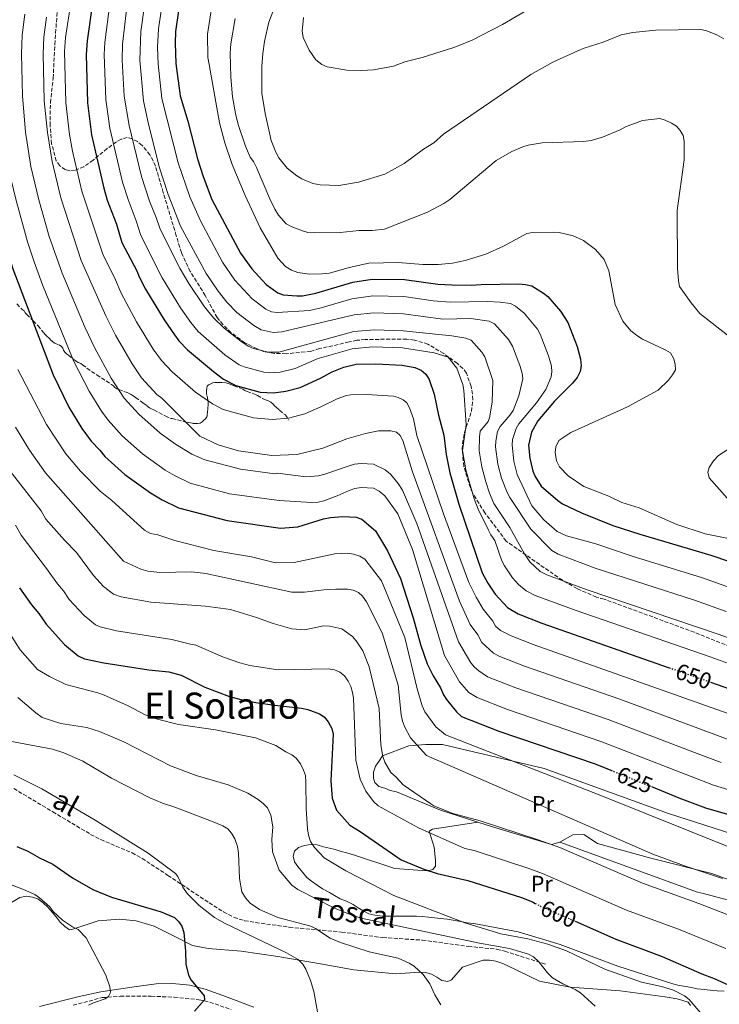
# Model space of a CAD drawing. Units: metres. Extents: x 645020 to 648482, y 4727640 to 4730026.
# Drawn here: x 645755 to 646063, y 4728060 to 4728494 of the extents above; entities that cross this region are included whole.
import ezdxf
from ezdxf.enums import TextEntityAlignment as Align

# ---------------------------------------------------------------- set-up
doc = ezdxf.new("R2010")
doc.units = ezdxf.units.M
doc.header["$MEASUREMENT"] = 0
doc.linetypes.add('DGN Style 3', pattern=[2.435891, 1.739922, -0.695969])
doc.linetypes.add('DGN Style 5', pattern=[1.217945, 0.521977, -0.695969])
for name, color, linetype, lineweight in [('Barranco lineal', 142, 'DGN Style 3', 13), ('Cota de curva de nivel directora', 7, 'Continuous', 0), ('Curva de nivel directora', 30, 'Continuous', 30), ('Curva de nivel directora no vista', 30, 'DGN Style 5', 30), ('Curva de nivel intermedia', 30, 'Continuous', 0), ('Etiqueta de uso rústico', 92, 'Continuous', 0), ('Línea de cambio de uso (parcela vista)', 92, 'Continuous', 0), ('Senda', 7, 'DGN Style 3', 0), ('Texto de Área (paraje) menor', 7, 'Continuous', 0), ('Zona arbolada', 92, 'DGN Style 3', 0)]:
    doc.layers.add(name, color=color, linetype=linetype, lineweight=lineweight)
doc.styles.add('Style-Arial', font='arial.ttf')

msp = doc.modelspace()

# ---------------------------------------------------------------- linework, layer by layer
at = {"layer": 'Barranco lineal', "color": 142, "linetype": 'DGN Style 3', "lineweight": 13}
msp.add_polyline3d([(645778.3, 4728060.05, 568.04), (645791.16, 4728063.33, 569.51), (645799.15, 4728063.94, 570.66), (645812.79, 4728063.99, 572.32), (645822.91, 4728063.5, 573.35), (645833.82, 4728062.42, 574.59), (645838.58, 4728061.35, 575.16), (645847.94, 4728058.13, 576.25)], dxfattribs=at)
at = {"layer": 'Curva de nivel directora', "color": 30, "linetype": 'Continuous', "lineweight": 30, "flags": 128}
for points, elevation in [([(645787.04, 4728502.56), (645784.49, 4728484.87), (645784.09, 4728478.98), (645784.67, 4728457.69), (645786.48, 4728443.49), (645791.86, 4728420.08), (645793.42, 4728414.72), (645797.4, 4728404.11), (645799.87, 4728396.03), (645806.38, 4728383.59), (645807.41, 4728380.9), (645810.19, 4728375.55), (645818.47, 4728361.99), (645823, 4728355.43), (645825, 4728352.76), (645828.78, 4728348.84), (645840.15, 4728339.28), (645844.68, 4728335.93), (645850.04, 4728333.07), (645860.82, 4728330.12), (645866.74, 4728329.9), (645872.14, 4728330.59), (645878.42, 4728332.23), (645887.46, 4728336.35), (645892.56, 4728339.12), (645897.67, 4728341.16), (645903.05, 4728342.43), (645911.85, 4728342.61), (645923.37, 4728342.05), (645929, 4728341.07), (645931.77, 4728339.87), (645933.79, 4728338.02), (645935.34, 4728335.71), (645937.53, 4728329.29), (645939.39, 4728320.02), (645941.73, 4728311.24), (645942.84, 4728302.68), (645944.38, 4728294.61), (645948.32, 4728280.73), (645958.59, 4728250.52), (645961.11, 4728245.91), (645964.37, 4728241.06), (645969.85, 4728235.27), (645974.55, 4728232.4), (645984.9, 4728228.4), (646041.11, 4728208.71)], 650), ([(645737.88, 4728498.26), (645736.74, 4728489.22), (645736.57, 4728479.42), (645737.04, 4728460.15), (645738.61, 4728439.88), (645740.64, 4728425.18), (645742.22, 4728419.4), (645744.84, 4728407.37), (645748.99, 4728392.55), (645750.13, 4728389.82), (645751.7, 4728384.53), (645769.51, 4728337.78), (645776.48, 4728323.46), (645782.23, 4728314.1), (645786.27, 4728308.57), (645790.19, 4728304.57), (645792.25, 4728301.85), (645801.07, 4728293.83), (645812.44, 4728285.72)], 625), ([(645824.8, 4728498.23), (645823.47, 4728489.09), (645823.28, 4728483.88), (645823.69, 4728474.88), (645825.57, 4728460.67), (645828.98, 4728449.5), (645833.16, 4728432.92), (645835.71, 4728425.17), (645839.5, 4728415.02), (645852.17, 4728391.33), (645857.12, 4728384.44), (645863.41, 4728377.55), (645868.61, 4728373.96), (645870.95, 4728373.06), (645876.96, 4728372.62), (645879.46, 4728372.63), (645885.27, 4728373.73), (645901.6, 4728378.63), (645910.19, 4728379.99), (645924.4, 4728379.78), (645939.09, 4728377.78), (645945.21, 4728377.36), (645953.82, 4728377.22), (645958.19, 4728377.56), (645974.84, 4728377.82), (645977.78, 4728377.62), (645980.48, 4728376.93), (645985.67, 4728373.82), (645987.59, 4728372.22), (645993.14, 4728365.86), (645996.41, 4728360.77), (646000.49, 4728350.3), (646002.05, 4728344.69), (646002.34, 4728341.76), (646001.85, 4728339.31), (646000.47, 4728336.6), (645998.54, 4728334.11), (645990.52, 4728326.1), (645983.12, 4728317.46), (645980.42, 4728312.46), (645979.11, 4728306.85), (645979.71, 4728300.99), (645981.02, 4728295.38), (645982.04, 4728292.95), (645984.72, 4728288.7), (645992, 4728282.33), (645994.1, 4728280.97), (646002.41, 4728276.99), (646016.3, 4728271.42), (646028.19, 4728267.54)], 675), ([(645812.44, 4728285.72), (645817.55, 4728282.73), (645824.82, 4728279.16), (645846.21, 4728273.62), (645869.78, 4728270.22), (645877.34, 4728270.85), (645888.76, 4728274.28), (645891.81, 4728274.87), (645897.2, 4728275.28), (645903.17, 4728275.05), (645905.61, 4728274.22), (645911.56, 4728268.97), (645916.96, 4728260.22), (645922.63, 4728248.08), (645928.23, 4728230.69), (645931.4, 4728218.91), (645934.43, 4728210.41), (645937.02, 4728205.12), (645940.23, 4728199.92), (645941.61, 4728196.81), (645942.95, 4728194.7), (645947.38, 4728189.22), (645949.6, 4728187.22), (645965.97, 4728180.8), (646008.51, 4728166.31), (646015.41, 4728163.52)], 625), ([(646028.19, 4728267.54), (646059.45, 4728258.32), (646067.62, 4728255.45)], 675), ([(645754.76, 4728243.86), (645759.97, 4728236.42), (645763.25, 4728232.58), (645766.44, 4728227.84), (645774.59, 4728219.01), (645780.55, 4728213.88), (645783.43, 4728212.63), (645791.9, 4728210.82), (645811.77, 4728207.79), (645820.46, 4728206.88), (645825.97, 4728205.4), (645836.41, 4728200.13), (645847.28, 4728196.03), (645852.87, 4728194.53), (645858.84, 4728193.45), (645867.2, 4728192.15), (645879.02, 4728190.94), (645881.77, 4728190.36), (645886.89, 4728188.4), (645888.97, 4728187.01), (645890.74, 4728184.82), (645892.4, 4728181.9), (645892.98, 4728179.45), (645891.9, 4728158.85), (645892.59, 4728151.21), (645894.41, 4728146.01), (645900.35, 4728139.38), (645904.94, 4728136.56), (645922.97, 4728124.13), (645932.96, 4728119.93), (645938.78, 4728117.97), (645952.35, 4728114.96), (645975.95, 4728107.4), (645980.82, 4728105.5), (645982.06, 4728104.86)], 600), ([(646059.23, 4728202.37), (646087.32, 4728192.53), (646184.09, 4728144.08), (646244.01, 4728118.07), (646259.24, 4728114.88), (646267.59, 4728113.79), (646285.97, 4728112.85), (646288.66, 4728113.13), (646309.22, 4728113.46), (646331.95, 4728116.75)], 650), ([(646033.22, 4728156.32), (646045.34, 4728151.42), (646057.05, 4728147.02), (646079.56, 4728140.5), (646088.99, 4728137.17), (646111.41, 4728127.3), (646126.07, 4728118.85), (646128.82, 4728116.97), (646138.54, 4728112.11), (646145.92, 4728108.83), (646162.57, 4728103.86), (646205.59, 4728094.03), (646246.48, 4728080.17), (646254.98, 4728077.95), (646259.91, 4728077.18), (646277.46, 4728076.63), (646291.89, 4728074.1), (646304.74, 4728072.3), (646312.63, 4728071.65), (646318.95, 4728071.74), (646327.36, 4728072.56)], 625), ([(645753.55, 4728130), (645758.42, 4728127.85), (645763.52, 4728124.95), (645769.4, 4728122.13), (645778.12, 4728116.13), (645786.97, 4728111.05), (645795.32, 4728107.58), (645817.16, 4728101.18), (645822.98, 4728098.6), (645824.82, 4728096.91), (645826.29, 4728094.76), (645827.11, 4728092.1), (645827.9, 4728083.88), (645828.07, 4728078.15), (645829.16, 4728073.26), (645830.42, 4728071.06), (645836.13, 4728064.17), (645836.32, 4728062.37), (645831.88, 4728057.35)], 575), ([(645999.57, 4728097.02), (646017.59, 4728089.11), (646038.01, 4728081.51), (646055.55, 4728073.8), (646060.97, 4728071.76), (646068.63, 4728068.19), (646073.14, 4728065.43), (646086.71, 4728059.38)], 600)]:
    msp.add_lwpolyline(points, dxfattribs=dict(at, elevation=elevation))
at = {"layer": 'Curva de nivel directora no vista', "color": 30, "linetype": 'DGN Style 5', "lineweight": 30, "flags": 128}
for points, elevation in [([(646041.11, 4728208.71), (646059.23, 4728202.37)], 650), ([(646015.41, 4728163.52), (646033.22, 4728156.32)], 625), ([(645982.06, 4728104.86), (645984.14, 4728103.79), (645999.57, 4728097.02)], 600)]:
    msp.add_lwpolyline(points, dxfattribs=dict(at, elevation=elevation))
at = {"layer": 'Curva de nivel intermedia', "color": 30, "linetype": 'Continuous', "lineweight": 0, "flags": 128}
for points, elevation in [([(645871.24, 4728510.34), (645864.65, 4728493.1), (645862.7, 4728484.62), (645861.93, 4728479.34), (645861.53, 4728473.58), (645861.59, 4728461.95), (645862.95, 4728452.91), (645864.92, 4728444.37), (645865.71, 4728441.07), (645867.63, 4728435.84), (645869.01, 4728433.41), (645872.63, 4728428.81), (645876.97, 4728425.45), (645879.2, 4728424.14), (645884, 4728422.13), (645887.2, 4728421.45), (645895.41, 4728421.21), (645904.2, 4728422.69), (645915.78, 4728426.18), (645924.27, 4728430.96), (645932.75, 4728437.22), (645937.36, 4728439.99), (645941.58, 4728443.85), (645980.11, 4728470.16), (645989.82, 4728475.58), (646000.89, 4728480.53), (646003.57, 4728481.67), (646011.97, 4728484.37), (646019.88, 4728487.56), (646025.13, 4728488.62), (646035.19, 4728489.64), (646054.77, 4728489.94), (646057.23, 4728489.5), (646062.16, 4728487.62), (646065.16, 4728485.82)], 690), ([(645879.96, 4728495.19), (645879.37, 4728489.17), (645879.78, 4728486.48), (645882.41, 4728480.85), (645885.32, 4728476.53), (645887.93, 4728474.48), (645890.27, 4728473.54), (645899.06, 4728472.07), (645905.43, 4728471.93), (645910.72, 4728472.16), (645919.51, 4728473.73), (645924.53, 4728475.62), (645932.21, 4728477.62), (645946.53, 4728482.1), (645954.26, 4728485.29), (645967.59, 4728492.15), (645993.45, 4728507.44)], 695), ([(645777.54, 4728502.63), (645775.02, 4728486.36), (645774.61, 4728480.25), (645775.18, 4728457.68), (645776.77, 4728443.71), (645778.13, 4728436.38), (645782.21, 4728418.67), (645791.37, 4728390.95), (645797.05, 4728379.57), (645799.5, 4728373.78), (645806.24, 4728361.18), (645813.7, 4728349.04), (645817.37, 4728344.09)], 645), ([(645747.62, 4728498.09), (645746.29, 4728488.35), (645746.07, 4728479.33), (645746.55, 4728460.42), (645747.9, 4728443.72), (645750.14, 4728427.38), (645753.07, 4728415.24), (645758.21, 4728396.38), (645761.13, 4728387.49), (645764.89, 4728377.49), (645778.69, 4728343.63)], 630), ([(645794.52, 4728501.2), (645792.27, 4728484.17), (645791.97, 4728478.96), (645792.74, 4728459.15), (645794.57, 4728446.42), (645800.12, 4728422.65), (645802.56, 4728414.98), (645806.18, 4728405.59), (645808.13, 4728399.2), (645817.62, 4728380.44), (645825.68, 4728367.22), (645830.16, 4728360.86), (645833.42, 4728356.86), (645845.21, 4728346.65), (645851.57, 4728342.16), (645853.75, 4728341.25), (645862.38, 4728338.88), (645864.86, 4728338.6), (645869.6, 4728338.96), (645876.28, 4728340.5), (645885.99, 4728344.85), (645901.41, 4728349.27), (645910.25, 4728350.1), (645923.57, 4728349.6), (645937.46, 4728347.44), (645943.7, 4728345.52), (645947.55, 4728340.72), (645950.12, 4728333.49), (645950.64, 4728331.04), (645951.57, 4728315.77), (645949.96, 4728304.5), (645951.45, 4728295.88), (645955.06, 4728283.17), (645956.89, 4728278.54), (645961.37, 4728269.34), (645962.43, 4728267.31), (645964.29, 4728264.83), (645967.35, 4728255.81), (645968.46, 4728253.58), (645971.98, 4728248.25), (645974.73, 4728245.34), (645978.07, 4728242.57), (645981.99, 4728240.6), (646000.15, 4728233.86), (646059.2, 4728213.58), (646093.12, 4728201.17)], 655), ([(645802, 4728499.84), (645800.05, 4728483.48), (645799.9, 4728476.45), (645800.81, 4728460.6), (645802.98, 4728447.57), (645808.47, 4728425.15), (645812.04, 4728414.33), (645814.93, 4728407.16), (645816.66, 4728401.94), (645825.57, 4728384.45), (645829.32, 4728378.02), (645836.24, 4728367.71), (645840.24, 4728362.88), (645844.93, 4728358.38), (645852.31, 4728352.56), (645855.57, 4728350.44), (645857.85, 4728349.4), (645864.26, 4728347.75), (645868.98, 4728347.71), (645902.15, 4728356.87), (645911.19, 4728357.56), (645923.78, 4728357.13), (645945.34, 4728354.99), (645951.39, 4728353.86), (645953.77, 4728352.98), (645958.46, 4728347.77), (645959.78, 4728345.63), (645963.36, 4728335.27), (645963.05, 4728325.66), (645961.93, 4728318.88), (645961.25, 4728317.18), (645957.82, 4728312.88), (645957.41, 4728310.38), (645957.35, 4728304.35), (645958.51, 4728297.16), (645960.26, 4728290.59), (645961.81, 4728285.62), (645963.85, 4728281.08), (645970.91, 4728270.45), (645977.28, 4728258.9), (645979.59, 4728255.43), (645984.15, 4728251.18)], 660), ([(645809.66, 4728499.51), (645808.23, 4728489.02), (645807.79, 4728476.43), (645809.34, 4728458.49), (645811.25, 4728449.49), (645816.28, 4728429.35), (645820.19, 4728417.27), (645825.73, 4728403.3), (645836.94, 4728382.46), (645842.23, 4728374.63), (645846.1, 4728369.82), (645850.5, 4728365.27), (645858.03, 4728359.49)], 665), ([(645817.5, 4728500.09), (645815.97, 4728490.3), (645815.61, 4728482.09), (645815.8, 4728474.71), (645817.46, 4728459.58), (645824.72, 4728431.13), (645829.81, 4728416.23), (645834.48, 4728405.59), (645844.21, 4728387.44), (645849.67, 4728379.54), (645857.21, 4728371.19), (645863.32, 4728366.73), (645865.86, 4728365.52), (645868.35, 4728365.18), (645882.56, 4728366.15), (645887.75, 4728367.22), (645901.26, 4728371.29), (645910.52, 4728372.51), (645924.19, 4728372.23), (645937.07, 4728370.44), (645944.52, 4728369.83), (645960.91, 4728370.15), (645966.63, 4728369.86), (645971.14, 4728369.15), (645973.41, 4728368.08), (645977.11, 4728364.95), (645983.1, 4728357.83), (645984.2, 4728355.76), (645987.9, 4728346.1), (645989.15, 4728341.61), (645989.41, 4728339.1), (645989.07, 4728336.82), (645986.71, 4728331.29), (645982.64, 4728325.49), (645974.84, 4728316.22), (645973.57, 4728314.09), (645972.07, 4728309.25), (645971.8, 4728306.78), (645972.64, 4728299.71), (645974.1, 4728293.78), (645980.53, 4728279.99), (645985.76, 4728273.88), (645991.78, 4728268.72), (645995.79, 4728266.88), (646008.77, 4728263.35), (646024.72, 4728257.9), (646055.8, 4728248.38), (646084.96, 4728237.83)], 670), ([(646041.6, 4728347.49), (646039.62, 4728348.69), (646029.38, 4728353.42), (646027.28, 4728354.77), (646024.18, 4728357.14), (646020.59, 4728361.45), (646017.32, 4728368.83), (646014.47, 4728383.56), (646012.46, 4728388.53), (646008.54, 4728392.98), (646003.36, 4728396.98), (645998.8, 4728399.06), (645992.53, 4728400.48), (645990.03, 4728400.69), (645981.02, 4728400.43), (645978.33, 4728400.02), (645967.98, 4728394.45), (645960.33, 4728390.92), (645951.09, 4728388.08), (645945.57, 4728387.02), (645939.2, 4728386.43), (645932.5, 4728386.32), (645921.66, 4728387.25), (645908.74, 4728386.93), (645899.95, 4728385.08), (645891.42, 4728382.62), (645888.12, 4728382.2), (645882.61, 4728382.12), (645877.34, 4728382.82), (645874.62, 4728383.83), (645872.02, 4728385.5), (645868.59, 4728389.14), (645860.79, 4728402.61), (645854.21, 4728416.8), (645848.39, 4728430.45), (645845.21, 4728439.93), (645842.81, 4728448.83), (645838.35, 4728474.53), (645837.74, 4728477.59), (645837.55, 4728487.92), (645839.35, 4728499.2)], 680), ([(645757.12, 4728496.73), (645755.84, 4728487.48), (645755.57, 4728479.24), (645756.05, 4728460.68), (645757.41, 4728444.73), (645759.65, 4728429.58), (645763.19, 4728414.88), (645767.82, 4728398.79), (645773.45, 4728382.59), (645783.64, 4728358.51), (645787.87, 4728349.47), (645795.09, 4728336.25), (645800.8, 4728327.54), (645807.25, 4728320.37), (645816.71, 4728312.01), (645823.4, 4728307.18), (645830.63, 4728302.88), (645836.36, 4728300.35), (645852.05, 4728296.22), (645867.29, 4728294.19), (645868.46, 4728294.38), (645880.98, 4728292.86), (645886.48, 4728293.31), (645889.28, 4728293.97), (645900, 4728297.69), (645902.44, 4728298.34), (645905.38, 4728298.63)], 635), ([(645766.62, 4728495.37), (645765.39, 4728486.61), (645765.09, 4728479.16), (645765.65, 4728458.45), (645767, 4728444.61), (645769.15, 4728431.78), (645772.98, 4728415.81), (645781.82, 4728388.15), (645792.79, 4728363.77), (645797.04, 4728355.32), (645804.39, 4728342.63), (645808.48, 4728336.49), (645815.25, 4728329.13), (645817.4, 4728327.44), (645834.19, 4728310.68), (645842.21, 4728306.88), (645851.31, 4728304.21)], 640), ([(646066.73, 4728355.25), (646054.58, 4728364.73), (646050.83, 4728369.45), (646045.7, 4728376.72), (646045.18, 4728379.16), (646044.71, 4728384.82), (646044.64, 4728410.15), (646047.65, 4728432.46), (646047.76, 4728440.79), (646047.32, 4728443.25), (646045.97, 4728445.42), (646044.31, 4728447.29), (646042.07, 4728448.62), (646039.29, 4728449.96), (646036.89, 4728450.67), (646029.25, 4728449.81), (646021.83, 4728447.05), (646019.54, 4728445.75), (646011.73, 4728442.43), (646006.63, 4728441.03), (646003.39, 4728440.6), (645985.08, 4728440.06), (645978.97, 4728438.98), (645976.59, 4728438.23), (645971.79, 4728436.24), (645964.87, 4728432.15), (645944.34, 4728415.07), (645941.79, 4728413.25), (645934.53, 4728409.38), (645915.63, 4728402), (645910.21, 4728401.42), (645904.37, 4728401.33), (645896.02, 4728400.47), (645884.55, 4728400.29), (645881.86, 4728400.49), (645879.45, 4728401.17), (645874.47, 4728403.07), (645872.26, 4728404.24), (645868.93, 4728408.13), (645867.25, 4728410.79), (645865.01, 4728415.27), (645859.13, 4728429.09), (645857.86, 4728431.71), (645856.42, 4728433.75), (645854.3, 4728438.55), (645851.05, 4728448.07), (645849.85, 4728452.93), (645848.57, 4728460.31), (645847.8, 4728468.88), (645847.62, 4728479.47), (645847.86, 4728483.59), (645849.76, 4728494.85)], 685), ([(645858.03, 4728359.49), (645861.18, 4728357.6), (645866.56, 4728356.4), (645870.32, 4728356.69), (645902.18, 4728364.16), (645910.85, 4728365.04), (645923.99, 4728364.69), (645941.32, 4728362.34), (645953.62, 4728362.58), (645961.8, 4728361.37), (645964.06, 4728360.27), (645970.22, 4728353.4), (645972.09, 4728350.37), (645975.31, 4728341.9), (645976.24, 4728338.53), (645976.52, 4728336.02), (645974.88, 4728328.47), (645972.25, 4728322.12), (645971, 4728320.16), (645966.56, 4728314.97), (645965.47, 4728312.74), (645964.64, 4728308.49), (645964.52, 4728305.99), (645965.57, 4728298.44), (645967.18, 4728292.19), (645969.67, 4728285.85), (645970.88, 4728283.66), (645980.03, 4728269.75), (645989.39, 4728260.3), (645992.2, 4728258.79), (646008.46, 4728252.56), (646052.23, 4728238.44), (646066.24, 4728233.53)], 665), ([(646084.2, 4728262.2), (646056.92, 4728267.77), (646044.49, 4728271.86), (646027.8, 4728279.17), (646020.2, 4728281.54), (646014.54, 4728284.25), (646003.46, 4728288.61), (645996.5, 4728293.21), (645992.75, 4728297.19), (645991.45, 4728299.92), (645990.86, 4728303.48), (645991.06, 4728306.05), (645992.49, 4728308.77), (645997.7, 4728312.4), (646022.64, 4728323.7), (646036.22, 4728330.97), (646040.81, 4728335.48), (646042.61, 4728337.71), (646043.8, 4728339.93), (646043.76, 4728342.38), (646043.09, 4728344.79), (646041.6, 4728347.49)], 680), ([(645778.69, 4728343.63), (645785.38, 4728330.57), (645790.78, 4728321.83), (645793.76, 4728317.81), (645799.94, 4728310.93), (645808.89, 4728302.92), (645818.89, 4728295.76), (645822.98, 4728293.37), (645829.94, 4728290.05), (645847.27, 4728285.34), (645869.16, 4728282.35), (645883.5, 4728281.47), (645886.31, 4728281.63), (645888.87, 4728282.29), (645894.72, 4728284.47), (645899.95, 4728286.87), (645902.51, 4728287.65), (645905.32, 4728288.06), (645910.82, 4728287.78), (645913.18, 4728286.47), (645915.78, 4728284.43), (645921.41, 4728276.55), (645927.91, 4728260.74), (645942.1, 4728214.06), (645948.65, 4728202.43), (645952.81, 4728197.86), (645956.45, 4728195.53), (645969.76, 4728190.32), (646011.34, 4728176.08), (646060.55, 4728157.02), (646072.71, 4728153.34)], 630), ([(645817.37, 4728344.09), (645822.05, 4728339.02), (645832.34, 4728330.19), (645839.73, 4728325.06), (645844.44, 4728322.56), (645857.9, 4728318.82), (645866.1, 4728318.13), (645873.32, 4728318.7), (645880.49, 4728320.63), (645887.48, 4728323.65), (645894.7, 4728327.26), (645898.91, 4728328.65), (645900.8, 4728328.92), (645907.84, 4728329.06), (645919.53, 4728328.31), (645921.56, 4728327.83), (645923.87, 4728326.82), (645925.39, 4728325.38), (645926.65, 4728323.21), (645928.39, 4728318.41), (645929.87, 4728310.99), (645941.67, 4728276.54), (645952.79, 4728246.28), (645956.04, 4728239.76), (645959.07, 4728234.5), (645963.28, 4728229.24), (645964.53, 4728227.08), (645966.69, 4728225.13), (645971.39, 4728222.71), (645981.11, 4728218.88), (646083.68, 4728182.73)], 645), ([(645753.94, 4728340.14), (645766.64, 4728315.88), (645775.18, 4728302.91), (645781.65, 4728295.38), (645790.22, 4728286.48), (645795.48, 4728282.46), (645809.77, 4728269.25), (645812.41, 4728267.88), (645815.7, 4728267.24), (645823.2, 4728264.78), (645840.39, 4728260.37), (645856.94, 4728257.56), (645867.59, 4728254.87), (645875.81, 4728255.06), (645893.65, 4728258.93), (645896.46, 4728259.1), (645899.34, 4728259.15), (645901.86, 4728258.76), (645904.75, 4728257.94), (645906.97, 4728256.57), (645914.22, 4728247.01), (645924.59, 4728222.07), (645929.97, 4728199.44), (645932.16, 4728191.94), (645933.37, 4728189.33), (645938.25, 4728182.61), (645942.47, 4728179.12), (646011.03, 4728152.46), (646069.13, 4728129.06)], 620), ([(645752.99, 4728314.71), (645759.06, 4728304.61), (645766.15, 4728294.57), (645800.51, 4728255.73), (645808.22, 4728252.11), (645811.23, 4728251.24), (645816.63, 4728250.65), (645830.71, 4728251), (645836.78, 4728250.29), (645874.75, 4728242.01), (645880.38, 4728241.97), (645888.81, 4728243.02), (645894.13, 4728243.35), (645899.28, 4728243.31), (645901.85, 4728242.86), (645904.2, 4728241.86), (645905.88, 4728240.23), (645907.63, 4728237.75), (645914.64, 4728224.08), (645921.55, 4728201.04), (645922.98, 4728187.9), (645923.57, 4728185.1), (645924.53, 4728182.54), (645927.05, 4728177.86), (645934.09, 4728170.08), (646033.93, 4728126.62), (646047.83, 4728121.41), (646064.62, 4728115.87)], 615), ([(645851.31, 4728304.21), (645865.91, 4728302.23), (645876.93, 4728302.65), (645888.4, 4728305.4), (645898.98, 4728309.61), (645907.27, 4728311.94), (645913.01, 4728313.13), (645918.4, 4728313.09), (645920.86, 4728312.52), (645922.47, 4728311.07), (645923.73, 4728308.88), (645927.99, 4728295), (645948.59, 4728238.01), (645953.43, 4728227.71), (645956.72, 4728223.21), (645958.55, 4728219.88), (645963.68, 4728215.13), (645966.43, 4728213.6), (645977.32, 4728209.36), (646019.35, 4728194.79), (646067.55, 4728177.01)], 640), ([(646066.62, 4728283.37), (646058.78, 4728292.41), (646058.06, 4728294.87), (646058.7, 4728296.96), (646060.61, 4728299.93), (646062.78, 4728302.29), (646071.51, 4728307.81)], 685), ([(645905.38, 4728298.63), (645910.77, 4728298.34), (645915.95, 4728295.98), (645918.31, 4728293.93), (645921.55, 4728289.94), (645923.56, 4728286.91), (645929.91, 4728272.19), (645948.23, 4728220.19), (645953.71, 4728210.93), (645955.29, 4728208.99), (645957.17, 4728207.33), (645960.98, 4728204.74), (645973.54, 4728199.84), (646014.17, 4728185.86), (646052.31, 4728171.31), (646064.05, 4728167.01)], 635), ([(645749.04, 4728297.31), (645764.2, 4728277.84), (645766.34, 4728274.21), (645774.53, 4728264.93), (645779.88, 4728259.41), (645787.31, 4728249.39), (645791.77, 4728244.5), (645796.12, 4728241.13), (645799.47, 4728239.93), (645812.59, 4728237.59), (645836.74, 4728235.83), (645847.72, 4728234.34), (645859.16, 4728230.85), (645866.55, 4728228.15), (645874.79, 4728225.89), (645880.43, 4728225.43), (645888.73, 4728227.15), (645891.49, 4728227.07), (645896.84, 4728225.8), (645901.42, 4728222.45), (645903.16, 4728220.58), (645906.05, 4728216.21), (645908.79, 4728209.15), (645913.18, 4728190.73), (645913.98, 4728174.76), (645914.86, 4728169.57), (645915.69, 4728167.08), (645918.33, 4728162.47), (645920.78, 4728160.53), (645923.77, 4728157.06), (645935.95, 4728148.77), (645937.35, 4728147.91), (645945.67, 4728144.49), (645957.8, 4728141.3), (645983.32, 4728132.89), (645992.83, 4728129.45), (646029.34, 4728113.8), (646054.15, 4728104.86), (646071.23, 4728098.26)], 610), ([(645753, 4728271.52), (645755.49, 4728267.18), (645766.68, 4728252.5), (645771.49, 4728245.68), (645774.11, 4728242.61), (645776.66, 4728238.82), (645783.18, 4728231.75), (645788.24, 4728227.63), (645790.25, 4728226.66), (645797.48, 4728224.98), (645821.82, 4728221.21), (645830.02, 4728219.04), (645832.49, 4728218.69), (645844.66, 4728213.34), (645851.78, 4728210.87), (645856.25, 4728209.67), (645868.71, 4728207.85), (645890.79, 4728208.21), (645893.55, 4728207.83), (645895.9, 4728206.82), (645898, 4728205.08), (645899.57, 4728202.72), (645900.83, 4728200.41), (645901.55, 4728197.79), (645901.89, 4728195.28), (645902.93, 4728167.93)], 605), ([(645984.15, 4728251.18), (645987.09, 4728249.7), (646004.54, 4728243.13), (646062.72, 4728223.56), (646079.75, 4728217.38), (646098.96, 4728209.85), (646121.61, 4728198.57), (646138.84, 4728189.23), (646174.24, 4728171.21), (646192.32, 4728161.27), (646198.15, 4728158.38), (646205.26, 4728154.11), (646240.25, 4728134.95), (646247.24, 4728131.6), (646259.05, 4728127.88), (646269.01, 4728125.74), (646285.22, 4728124.96), (646308.1, 4728125.99), (646320.39, 4728127.92)], 660), ([(645740.54, 4728239.05), (645755.07, 4728216.55), (645762.69, 4728208), (645767.87, 4728204.91), (645775.12, 4728201.36), (645789.29, 4728197.62), (645791.8, 4728196.71), (645802.63, 4728191.98), (645810.17, 4728187.96), (645815.57, 4728186), (645824.86, 4728183.7), (645841.17, 4728181.31), (645858.74, 4728177.8), (645867.72, 4728174.5), (645872.07, 4728171.66), (645874.68, 4728170.37), (645876.67, 4728168.86), (645878.5, 4728166.41), (645879.96, 4728163.56), (645880.72, 4728161.17), (645880.97, 4728158.26), (645881.07, 4728146.49), (645881.59, 4728137.73), (645882.03, 4728134.87), (645882.96, 4728132.08), (645884.7, 4728129.43), (645888.94, 4728124.98), (645898.62, 4728119.22), (645919.65, 4728108.35), (645950.96, 4728096.34), (645966.87, 4728091.43), (645978.78, 4728089.19), (645987.65, 4728086.95), (645995.77, 4728083.91), (646012.75, 4728075.82), (646028.81, 4728070.16), (646037.71, 4728068.21)], 595), ([(645753.93, 4728195.63), (645761.87, 4728188.79), (645764.72, 4728186.8), (645772.89, 4728184.13), (645784.41, 4728182.35), (645790.04, 4728180.57), (645800.68, 4728176.09), (645821.32, 4728165.5), (645832.6, 4728161.21), (645846.74, 4728157.06), (645855.29, 4728153.49), (645859.88, 4728150.63), (645862.26, 4728148.74), (645863.96, 4728146.91), (645865.55, 4728143.7), (645866.32, 4728138.63), (645865.95, 4728133.05), (645866.17, 4728127.65), (645869.19, 4728119.56), (645874.78, 4728112.93), (645877.45, 4728111.06), (645893.61, 4728102.78), (645900.53, 4728099.91), (645905.26, 4728098.37), (645957.41, 4728087.34), (645970.65, 4728084.92), (645979.04, 4728082.46), (645981.22, 4728081.25), (645983.57, 4728079.16), (645987.4, 4728074.2), (645989.7, 4728072.05), (645994.19, 4728069.38), (645999.66, 4728066.87), (646002.03, 4728065.42), (646008.39, 4728059.63)], 590), ([(645745.61, 4728177.25), (645769.22, 4728172.79), (645774.3, 4728171.21), (645782.68, 4728167.53), (645795.26, 4728160.05), (645812.19, 4728151.44), (645817.79, 4728149.02), (645823.22, 4728147.23), (645839.28, 4728141.06), (645844.35, 4728139.01), (645846.52, 4728137.76), (645848.17, 4728135.79), (645849.59, 4728133.38), (645850.84, 4728129.95), (645851.28, 4728126.97), (645851.73, 4728115.79), (645852.78, 4728109.9), (645854.34, 4728107.36), (645856.32, 4728105.03), (645860.49, 4728102.17), (645868.57, 4728098.63), (645883.12, 4728094.83), (645885.24, 4728093.83), (645891.6, 4728089.58), (645896.19, 4728087.6), (645908.85, 4728083.52), (645921.67, 4728080.68), (645926.49, 4728078.5), (645928.7, 4728077.2), (645932.64, 4728073.5), (645935.62, 4728069.35), (645937.74, 4728064.61), (645940.48, 4728060.12)], 585), ([(645902.93, 4728167.93), (645904.84, 4728159.57), (645907.37, 4728154.35), (645910.74, 4728149.81), (645912.79, 4728147.88), (645930.58, 4728138.12), (645951.05, 4728129.07), (645955.07, 4728128.13), (645979.63, 4728120.15), (645985.26, 4728118.05), (646022.26, 4728101.93), (646045.12, 4728093.47), (646066.1, 4728085.01)], 605), ([(645886.1, 4728057.11), (645884.51, 4728065.98), (645883.02, 4728070.84), (645880.98, 4728075.95), (645879.67, 4728078.08), (645877.54, 4728080.13), (645872.42, 4728083.07), (645845.01, 4728096.16), (645840.72, 4728098.7), (645833.87, 4728103.88), (645828.59, 4728109.19), (645826.64, 4728112.06), (645824.57, 4728116.71), (645823.43, 4728118), (645811.36, 4728126.94), (645788.13, 4728141.58), (645764.57, 4728155.33), (645752.22, 4728161.56)], 580), ([(645751.42, 4728112.91), (645756.48, 4728111.06), (645761.53, 4728108.79), (645763.57, 4728107.35), (645768.04, 4728103.28), (645769.61, 4728101.34), (645773.61, 4728097.48), (645778.05, 4728094.55), (645780.5, 4728093.41), (645784.14, 4728089.69), (645792.69, 4728073.23), (645794.57, 4728068.12), (645794.76, 4728065.61), (645793.97, 4728063.8), (645792.45, 4728062.84), (645787.35, 4728061.11), (645785.1, 4728060.02)], 570), ([(646037.71, 4728068.21), (646042.99, 4728066.57), (646047.85, 4728064.13), (646049.91, 4728062.49), (646058.45, 4728052.6)], 595)]:
    msp.add_lwpolyline(points, dxfattribs=dict(at, elevation=elevation))
at = {"layer": 'Línea de cambio de uso (parcela vista)', "color": 92, "linetype": 'Continuous', "lineweight": 0}
for points in [[(645956.75, 4728140.63, 608.93), (645940.22, 4728145.97, 608.93), (645920.89, 4728153.97, 607.1), (645918.14, 4728154.63, 607.1), (645915.77, 4728155.62, 607.1), (645913.17, 4728156.44, 607.1), (645911.35, 4728158.13, 608.01), (645910.69, 4728160, 608.01), (645910.8, 4728162.67, 608.93), (645911.7, 4728165.27, 608.93), (645913.08, 4728167.41, 609.84), (645914.77, 4728169.86, 610.75), (645926.37, 4728174.35, 614.4), (645933.89, 4728174.86, 617.14), (645941.1, 4728174.9, 617.14), (645986.01, 4728164.31, 620.79), (646040.79, 4728144.48, 619.87), (646084.66, 4728130.43, 622.61)], [(645956.75, 4728140.63, 608.93), (645936.73, 4728137.57, 605.28), (645935.26, 4728136.76, 604.37), (645937.56, 4728129.59, 601.63), (645938.05, 4728123.88, 600.72), (645938.09, 4728121.21, 599.81), (645936.85, 4728119.86, 599.81), (645934.36, 4728119.27, 599.81), (645920.08, 4728120.31, 596.16), (645901.96, 4728126.21, 596.16), (645898.97, 4728127.19, 596.16), (645896.45, 4728127.77, 595.25), (645893.85, 4728128.6, 595.25), (645891.41, 4728129.26, 595.25), (645888.74, 4728129.85, 594.33), (645885.98, 4728130.67, 594.33), (645883, 4728130.86, 594.33), (645880.27, 4728130.34, 593.42), (645877.69, 4728129.44, 593.42), (645875.92, 4728127.85, 593.42), (645875.4, 4728125.72, 593.42), (645875.99, 4728123.14, 592.51), (645877.35, 4728121.05, 592.51), (645879.43, 4728118.65, 592.51), (645881.35, 4728116.33, 591.6), (645883.41, 4728114.64, 591.6), (645885.94, 4728112.88, 591.6), (645888.32, 4728111.35, 591.6), (645891.4, 4728109.67, 591.6), (645893.54, 4728108.37, 590.69), (645896.07, 4728106.92, 590.69), (645898.91, 4728105.79, 590.69), (645901.75, 4728104.35, 590.69), (645904.05, 4728102.89, 590.69), (645906.26, 4728101.52, 590.69), (645908.71, 4728100.3, 590.69), (645911.39, 4728099.64, 590.69), (645914.76, 4728099.22, 590.69), (645917.74, 4728099.19, 592.51), (645920.8, 4728099.24, 593.42), (645923.77, 4728099.2, 593.42), (645926.52, 4728099.25, 593.42), (645929.65, 4728099.22, 593.42), (645932.24, 4728099.02, 593.42), (645934.99, 4728098.75, 593.42), (645937.66, 4728098.48, 593.42), (645940.25, 4728098.21, 593.42), (645943.15, 4728097.86, 593.42), (645945.9, 4728097.51, 593.42), (645949.12, 4728096.93, 593.42), (645952.11, 4728096.35, 594.33), (645954.94, 4728096.08, 594.33), (645974.51, 4728092.31, 595.25), (645993.09, 4728086.8, 595.25), (646018.47, 4728077.25, 595.25), (646042.65, 4728069.47, 596.16), (646045.49, 4728068.74, 596.16), (646048.39, 4728068.31, 596.16), (646050.91, 4728067.8, 596.16), (646053.42, 4728067.29, 596.16), (646056.56, 4728066.95, 596.16), (646059.16, 4728066.6, 596.16), (646062.29, 4728066.33, 596.16), (646065.35, 4728066.22, 597.07)], [(645992.95, 4728131.82, 609.84), (645989.28, 4728130.82, 609.84), (645963.14, 4728138.56, 608.93), (645956.75, 4728140.63, 608.93)], [(646094.3, 4728105.34, 616.22), (646059.93, 4728118.05, 614.4), (646033.02, 4728124.76, 614.4), (646009.49, 4728131.29, 613.49), (646003.47, 4728135.27, 612.58), (645998.62, 4728135.12, 611.66), (645992.95, 4728131.82, 609.84)], [(646090.92, 4728099.93, 611.67), (646056.22, 4728109.26, 610.75), (646053.62, 4728109.85, 611.67), (645992.95, 4728131.82, 609.84)], [(645747.55, 4728103.11, 567.85), (645754.81, 4728107.46, 568.77), (645757.62, 4728108.05, 568.77), (645760.37, 4728107.62, 569.22), (645762.82, 4728106.84, 569.22), (645765.11, 4728105.15, 569.22), (645767.14, 4728103.22, 569.22), (645769.06, 4728100.98, 569.68), (645770.85, 4728098.97, 569.68), (645772.61, 4728096.65, 569.68), (645774.64, 4728094.64, 569.68), (645776.82, 4728093.26, 569.68), (645778.23, 4728093.56, 569.68), (645789.45, 4728097.22, 571.05), (645798.73, 4728097.92, 572.87), (645806.19, 4728097.21, 574.24), (645814.06, 4728094.78, 574.69), (645822.9, 4728090.49, 575.15), (645830.93, 4728086.27, 576.52), (645837.92, 4728084.93, 576.98), (645852.47, 4728083.86, 578.34), (645868.62, 4728081.53, 579.26), (645887.36, 4728078.29, 581.54), (645902.09, 4728075.62, 582.45), (645920.38, 4728073.79, 584.73), (645931.07, 4728074.55, 585.19), (645933.85, 4728074.4, 585.19), (645936.29, 4728073.65, 585.64), (645938.63, 4728072.31, 585.64), (645940.92, 4728070.94, 585.64), (645943.55, 4728070.43, 585.64), (645945.19, 4728071.12, 586.1), (645950.04, 4728076.8, 587.47), (645959.16, 4728079.84, 588.38), (645961.86, 4728079.85, 588.38), (645964.69, 4728079.38, 587.92), (645967.37, 4728078.56, 587.92), (645969.66, 4728077.5, 588.38), (645983.99, 4728070.63, 589.29), (645997.43, 4728068.02, 590.2), (646019.44, 4728066.33, 592.48), (646039.27, 4728063.74, 593.4), (646042.02, 4728063.27, 593.4), (646044.57, 4728062.84, 593.85), (646047.09, 4728062.13, 594.31), (646049.49, 4728061.39, 594.31), (646050.53, 4728059.91, 594.76)], [(645858.03, 4728059.15, 576.98), (645844.4, 4728064.22, 576.98), (645836.59, 4728067.12, 576.06), (645829.83, 4728068.82, 575.61), (645822.09, 4728069.64, 573.78), (645814.93, 4728069.41, 571.96), (645805.27, 4728068.12, 570.13), (645790.53, 4728065.85, 569.22), (645781, 4728063.82, 568.31), (645763.55, 4728059.48, 567.4)]]:
    msp.add_polyline3d(points, dxfattribs=at)
at = {"layer": 'Senda', "color": 7, "linetype": 'DGN Style 3', "lineweight": 0}
for points in [[(645753.6, 4728368.99, 623.08), (645755.85, 4728366.52, 623.77), (645756.72, 4728365.96, 624.01), (645757.27, 4728365.16, 624.24), (645757.98, 4728364.4, 624.45), (645760.72, 4728361.56, 625.05), (645762.91, 4728359.34, 625.62), (645765.39, 4728356.27, 626.26), (645766.03, 4728355.57, 626.39), (645766.9, 4728354.72, 626.39), (645767.6, 4728354.03, 626.61), (645768.97, 4728352.68, 627.18), (645769.52, 4728352.2, 627.35), (645770.34, 4728351.69, 627.5), (645772.2, 4728350.93, 627.78), (645773.26, 4728350.27, 628.06), (645773.81, 4728349.51, 628.36), (645774.16, 4728348.61, 628.69), (645774.73, 4728347.73, 629.02), (645775.48, 4728347.04, 629.22), (645776.24, 4728346.37, 629.33), (645778.59, 4728344.52, 629.45), (645779.41, 4728343.96, 629.52), (645780.52, 4728343.26, 629.73), (645781.67, 4728342.71, 630.21), (645782.48, 4728342.15, 630.38), (645786.51, 4728339.24, 631), (645788.84, 4728337.72, 631.63), (645795.25, 4728333.53, 633.55), (645796.11, 4728332.97, 633.55), (645796.7, 4728332.13, 633.79), (645797.55, 4728331.65, 634), (645798.45, 4728331.25, 634.2), (645802.17, 4728329.95, 635.04), (645803.06, 4728329.56, 635.25), (645803.89, 4728329.11, 635.45), (645804.75, 4728328.56, 635.69), (645805.91, 4728327.72, 635.69), (645809.1, 4728325.37, 636.03), (645810.7, 4728324.19, 636.33), (645811.98, 4728323.26, 636.65), (645813.13, 4728322.71, 637.12), (645813.99, 4728322.28, 637.35), (645819.16, 4728319.51, 638.5), (645821.2, 4728318.57, 639.03), (645822.05, 4728318.59, 639.27), (645828.08, 4728316.98, 640.94), (645829.22, 4728316.72, 641.41), (645831.14, 4728316.37, 641.98)], [(645831.14, 4728316.37, 641.98), (645832.14, 4728316.28, 642.21), (645833.13, 4728316.3, 642.4), (645834.36, 4728316.52, 642.61), (645835.19, 4728317.09, 642.6), (645836, 4728317.77, 642.82), (645836.72, 4728318.45, 643.15), (645837.26, 4728319.22, 643.45), (645837.45, 4728319.71, 643.56), (645837.44, 4728320.28, 643.56), (645837.54, 4728321.23, 643.84), (645837.79, 4728323.1, 644.54), (645837.93, 4728324.57, 644.99), (645837.91, 4728325.72, 645.23), (645837.76, 4728326.68, 645.45), (645837.33, 4728328.59, 645.89), (645837.18, 4728329.82, 646.1), (645837.15, 4728330.82, 646.19), (645837.24, 4728331.83, 646.28), (645837.5, 4728332.84, 646.42), (645838.06, 4728333.43, 646.66), (645838.98, 4728333.86, 646.85), (645839.92, 4728334.17, 647.01), (645840.88, 4728334.33, 647.13), (645841.91, 4728334.35, 647.12), (645842.99, 4728334.33, 647.4), (645843.92, 4728334.32, 647.8), (645845.76, 4728334.18, 648.72), (645846.66, 4728334.02, 649.11), (645847.19, 4728333.87, 649.28), (645848.34, 4728333.32, 649.52), (645849.23, 4728332.96, 649.8), (645851.89, 4728331.97, 650.86), (645853.22, 4728331.41, 651.19), (645854.07, 4728330.87, 651.19), (645854.99, 4728330.44, 651.12), (645858.77, 4728329.09, 650.76), (645859.67, 4728328.66, 650.72), (645861.86, 4728327.28, 650.71), (645862.76, 4728326.83, 650.69), (645864.68, 4728326.16, 650.55), (645865.53, 4728325.69, 650.48), (645866.47, 4728324.79, 650.47), (645867.17, 4728324.14, 650.31), (645867.88, 4728323.49, 650.05), (645869.27, 4728322.22, 649.38), (645871.11, 4728320.59, 648.33), (645871.9, 4728320.13, 647.9), (645873.44, 4728317.78, 646.9)], [(645752.21, 4728155.49, 579.79), (645769.39, 4728145.21, 579.76), (645786.07, 4728135.27, 578.88), (645790.5, 4728132.96, 578.88), (645804.35, 4728127.1, 578.88), (645808.73, 4728124.7, 578.88), (645820.15, 4728117.22, 578.93), (645838.29, 4728105.12, 580.78), (645844.65, 4728101.12, 580.6), (645849.26, 4728098.71, 580.7), (645853.95, 4728097.25, 581.6), (645858.84, 4728096.46, 582.51), (645873.62, 4728094.39, 583.44), (645896.7, 4728092.24, 585.26), (645914.84, 4728089.78, 588), (645932.29, 4728088.69, 588.85), (645952.52, 4728085.9, 588.91), (645964.97, 4728084.67, 589.63), (645968.61, 4728083.8, 589.82), (645986.96, 4728077.98, 590.74)]]:
    msp.add_polyline3d(points, dxfattribs=at)
at = {"layer": 'Zona arbolada', "color": 92, "linetype": 'DGN Style 3', "lineweight": 0}
for points in [[(646083.82, 4728211.61, 662.46), (646052.13, 4728224.34, 662.46), (646012.37, 4728238.97, 662.46), (646008.99, 4728239.83, 660.63), (646000.51, 4728243.55, 660.63), (645994, 4728247.23, 660.63), (645969.16, 4728264.51, 660.63), (645959.84, 4728276.96, 660.63), (645954.71, 4728285.21, 660.63), (645954.28, 4728286, 661.01), (645953.44, 4728287.95, 662.46), (645950.56, 4728297.41, 662.46), (645949.82, 4728304.96, 662.46), (645949.98, 4728307.47, 662.46), (645950.92, 4728312.4, 662.46), (645953.92, 4728321.7, 662.46), (645954.51, 4728326.75, 662.46), (645954.39, 4728329.27, 662.46), (645953.74, 4728332.69, 662.46), (645951.71, 4728338.56, 662.46), (645950.17, 4728340.55, 662.46), (645947.71, 4728342.73, 662.46), (645941.7, 4728347.16, 662.46), (645934.7, 4728351.33, 662.46), (645928.85, 4728353.08, 662.46), (645925.37, 4728353.53, 662.46), (645907.11, 4728353.35, 662.46), (645903.44, 4728352.99, 662.46), (645899.96, 4728352.25, 662.15), (645892.75, 4728350.56, 660.8), (645886.97, 4728349.36, 660.63), (645883.03, 4728348.11, 660.63), (645872.18, 4728347.05, 660.63), (645867.14, 4728347.2, 660.63), (645862.19, 4728348.06, 660.63), (645859.42, 4728349.24, 658.81), (645854.02, 4728351.87, 658.81), (645848, 4728356.34, 658.81), (645844.37, 4728359.9, 658.81), (645841.78, 4728363.03, 658.81), (645836.62, 4728372.66, 658.81), (645829.98, 4728383.27, 658.81), (645826.06, 4728391.61, 658.81), (645823.82, 4728399.06, 658.66), (645818.05, 4728418.17, 657.12), (645814.66, 4728429.77, 656.99), (645812.22, 4728434.74, 656.99), (645808.72, 4728438.88, 656.99), (645806.67, 4728440.52, 656.99), (645804.5, 4728441.7, 656.99), (645802.23, 4728442.33, 656.99), (645799.5, 4728441.54, 656.98), (645797.44, 4728440.44, 656.76), (645793.32, 4728437.47, 655.49), (645787.18, 4728432.34, 652.26), (645783.09, 4728429.46, 649.81), (645779.01, 4728427.83, 647.6), (645776.96, 4728427.7, 646.71), (645774.92, 4728428.13, 646.04), (645772.45, 4728429.92, 646.04), (645770.88, 4728432.04, 644.21), (645768.88, 4728439.6, 644.21), (645768.19, 4728447.61, 644.21), (645768.34, 4728457.72, 644.21), (645769.55, 4728468.47, 644.19), (645770.29, 4728483.38, 642.64), (645770.62, 4728488.37, 642.39), (645771.32, 4728497.42, 642.39)], [(645854.02, 4728351.87, 658.81), (645848, 4728356.34, 658.81), (645844.37, 4728359.9, 658.81), (645841.78, 4728363.03, 658.81), (645836.62, 4728372.66, 658.81), (645829.98, 4728383.27, 658.81), (645826.06, 4728391.61, 658.81), (645823.82, 4728399.06, 658.66), (645818.05, 4728418.17, 657.12), (645814.66, 4728429.77, 656.99), (645812.22, 4728434.74, 656.99), (645808.72, 4728438.88, 656.99), (645806.67, 4728440.52, 656.99), (645804.5, 4728441.7, 656.99), (645802.23, 4728442.33, 656.99), (645799.5, 4728441.54, 656.98), (645797.44, 4728440.44, 656.76), (645793.32, 4728437.47, 655.49), (645787.18, 4728432.34, 652.26), (645783.09, 4728429.46, 649.81), (645779.01, 4728427.83, 647.6), (645776.96, 4728427.7, 646.71), (645774.92, 4728428.13, 646.04), (645772.45, 4728429.92, 646.04), (645770.88, 4728432.04, 644.21), (645768.88, 4728439.6, 644.21), (645768.19, 4728447.61, 644.21), (645768.34, 4728457.72, 644.21), (645769.55, 4728468.47, 644.19), (645770.29, 4728483.38, 642.64), (645770.62, 4728488.37, 642.39), (645771.32, 4728497.42, 642.39)], [(646083.82, 4728211.61, 662.46), (646052.13, 4728224.34, 662.46), (646012.37, 4728238.97, 662.46), (646008.99, 4728239.83, 660.63), (646000.51, 4728243.55, 660.63), (645994, 4728247.23, 660.63), (645969.16, 4728264.51, 660.63), (645959.84, 4728276.96, 660.63), (645954.71, 4728285.21, 660.63), (645954.28, 4728286, 661.01), (645953.44, 4728287.95, 662.46), (645950.56, 4728297.41, 662.46), (645949.82, 4728304.96, 662.46), (645949.98, 4728307.47, 662.46), (645950.92, 4728312.4, 662.46), (645953.92, 4728321.7, 662.46), (645954.51, 4728326.75, 662.46), (645954.39, 4728329.27, 662.46), (645953.74, 4728332.69, 662.46), (645951.71, 4728338.56, 662.46), (645950.17, 4728340.55, 662.46), (645947.71, 4728342.73, 662.46), (645941.7, 4728347.16, 662.46), (645934.7, 4728351.33, 662.46), (645928.85, 4728353.08, 662.46), (645925.37, 4728353.53, 662.46), (645907.11, 4728353.35, 662.46), (645903.44, 4728352.99, 662.46), (645899.96, 4728352.25, 662.15), (645892.75, 4728350.56, 660.8), (645886.97, 4728349.36, 660.63), (645883.03, 4728348.11, 660.63), (645872.18, 4728347.05, 660.63), (645867.14, 4728347.2, 660.63), (645862.19, 4728348.06, 660.63), (645859.42, 4728349.24, 658.81), (645854.02, 4728351.87, 658.81)]]:
    msp.add_polyline3d(points, dxfattribs=at)

# ---------------------------------------------------------------- texts
at = {"color": 7, "linetype": 'Continuous', "lineweight": 0, "style": 'Style-Arial'}
for s, rotation, p in [('al', 331.45766, (645772.9888, 4728145.3031, 579.83)), ('Toscal', 352.59916, (645901.6237, 4728096.4541, 587.43))]:
    msp.add_text(s, height=9, rotation=rotation, dxfattribs=at).set_placement(p, align=Align.CENTER)
at = {"layer": 'Cota de curva de nivel directora', "color": 7, "linetype": 'Continuous', "lineweight": 0, "style": 'Style-Arial'}
for s, rotation, p in [('650', 340.69849, (646051.8739, 4728204.9452, 650)), ('625', 337.98701, (646025.9458, 4728159.2606, 625)), ('600', 336.30506, (645992.3172, 4728100.2, 600))]:
    msp.add_text(s, height=7, rotation=rotation, dxfattribs=at).set_placement(p, align=Align.MIDDLE_CENTER)
at = {"layer": 'Etiqueta de uso rústico', "color": 92, "linetype": 'Continuous', "lineweight": 0, "style": 'Style-Arial'}
for p in [(645985.4355, 4728148.66, 614.88), (645984.9255, 4728113.54, 602.95)]:
    msp.add_text('Pr', height=7, dxfattribs=at).set_placement(p, align=Align.MIDDLE_CENTER)
at = {"layer": 'Texto de Área (paraje) menor', "color": 7, "linetype": 'Continuous', "lineweight": 0, "style": 'Style-Arial'}
msp.add_text('El Solano', height=11.5, dxfattribs=at).set_placement((645843.861, 4728192, 596.93), align=Align.MIDDLE_CENTER)

doc.saveas('drawing.dxf')
